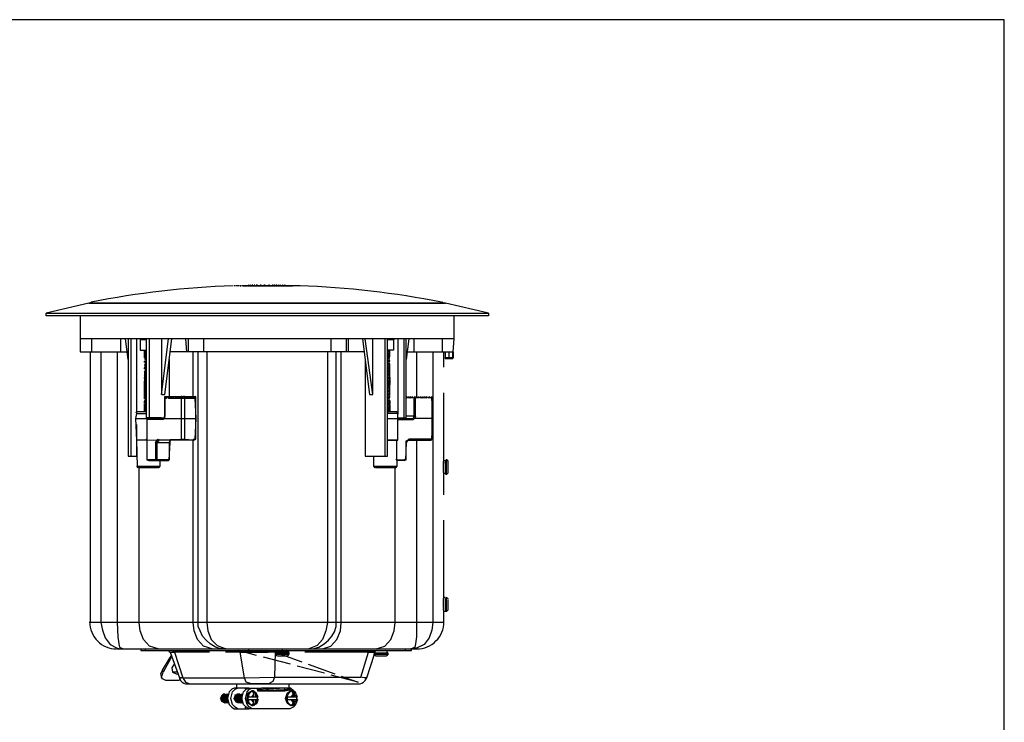
# Model space of a CAD drawing. Units: inches. Extents: x 66 to 1738, y 81 to 1228.
# Drawn here: x 1293 to 1738, y 911 to 1228 of the extents above; entities that cross this region are included whole.
import ezdxf

# ---------------------------------------------------------------- set-up
doc = ezdxf.new("R2010")
doc.units = ezdxf.units.IN
doc.header["$MEASUREMENT"] = 0
doc.linetypes.add('PDF_IMPORT', pattern=[1, 0.8, -0.2])
doc.layers.add('Title Block (EN)', color=7, linetype='Continuous')

# ---------------------------------------------------------------- blocks, each defined once
blk = doc.blocks.new('TB')
at = {"lineweight": 25}
blk.add_lwpolyline([(65.53, 1227.73), (65.53, 81.11), (1737.73, 81.11), (1737.73, 1227.73)], close=True, dxfattribs=at)

msp = doc.modelspace()

# ---------------------------------------------------------------- linework, layer by layer
at = {"lineweight": 25}
for points in [[(1390.3, 1107.55), (1389.92, 1107.55)], [(1392.24, 1107.55), (1391.46, 1107.55), (1390.69, 1107.55)], [(1396.87, 1107.55), (1396.87, 1107.55)], [(1418.13, 1107.55), (1416.97, 1107.55), (1415.81, 1107.55)], [(1418.9, 1107.55), (1417.74, 1107.55)], [(1419.68, 1107.55), (1418.52, 1107.55)], [(1324.22, 1099.82), (1304.9, 1095.18)], [(1324.22, 1099.82), (1485.37, 1099.82), (1324.22, 1099.82)], [(1324.22, 1099.82), (1324.22, 1099.82)], [(1483.83, 1099.82), (1325.38, 1099.82)], [(1485.37, 1099.82), (1485.37, 1099.82)], [(1504.7, 1095.18), (1485.37, 1099.82)], [(1320.36, 1094.02), (1320.36, 1083.59), (1320.36, 1077.79), (1341.61, 1077.79)], [(1489.24, 1083.59), (1489.24, 1094.02)], [(1467.98, 1077.79), (1488.85, 1077.79), (1489.24, 1083.59), (1320.36, 1083.59)], [(1325.38, 1083.59), (1325.38, 1077.79)], [(1338.52, 1083.59), (1338.52, 1077.79)], [(1342, 1074.31), (1340.84, 1083.59)], [(1342, 1083.59), (1342, 1030.64), (1346.25, 1030.64)], [(1343.16, 1083.59), (1343.16, 1030.64)], [(1345.86, 1049.58), (1345.86, 1083.59)], [(1347.41, 1083.59), (1347.41, 1083.2), (1347.41, 1078.56), (1350.11, 1078.56)], [(1350.11, 1083.2), (1347.41, 1083.2)], [(1350.11, 1083.59), (1350.11, 1048.03), (1351.66, 1048.03), (1351.66, 1083.59)], [(1357.07, 1083.59), (1357.07, 1058.47), (1360.16, 1083.59)], [(1357.07, 1058.47), (1358.62, 1058.47), (1361.71, 1083.59)], [(1367.89, 1083.59), (1368.28, 1077.79)], [(1369.05, 1083.59), (1369.05, 1077.79)], [(1376.01, 1083.59), (1376.01, 1077.79)], [(1433.59, 1083.59), (1433.59, 1077.79)], [(1440.54, 1083.59), (1440.54, 1077.79)], [(1441.32, 1083.59), (1441.32, 1077.79)], [(1447.89, 1083.59), (1450.98, 1058.47), (1452.52, 1058.47), (1452.52, 1083.59)], [(1449.05, 1074.31), (1449.05, 1030.64), (1459.09, 1030.64), (1459.09, 1083.59)], [(1452.52, 1058.47), (1449.05, 1083.59)], [(1457.94, 1083.59), (1457.94, 1030.64)], [(1462.19, 1083.59), (1461.8, 1083.2), (1461.8, 1078.56), (1459.09, 1078.56)], [(1461.8, 1083.2), (1459.09, 1083.2)], [(1463.73, 1048.03), (1466.44, 1048.03), (1467.6, 1048.03), (1467.6, 1083.59)], [(1463.73, 1083.59), (1463.73, 1049.58)], [(1466.44, 1083.59), (1466.44, 1048.03)], [(1468.76, 1083.59), (1467.6, 1074.31)], [(1471.07, 1083.59), (1471.07, 1077.79)], [(1483.83, 1083.59), (1483.83, 1077.79)], [(1484.6, 955.67), (1324.99, 955.67), (1324.99, 1077.79)], [(1336.97, 1077.79), (1336.97, 955.67), (1337.36, 949.1), (1337.75, 946.01), (1338.13, 944.46), (1339.68, 943.69)], [(1350.11, 1077.79), (1349.73, 1077.4), (1349.34, 1077.79), (1349.34, 1078.18), (1349.73, 1078.18), (1350.11, 1078.18), (1349.34, 1077.79)], [(1349.34, 1077.79), (1349.34, 1077.79)], [(1350.11, 1076.24), (1349.73, 1076.24), (1349.34, 1076.24), (1349.34, 1076.63), (1349.73, 1076.63), (1350.11, 1077.02)], [(1350.11, 1076.63), (1349.34, 1076.24)], [(1349.34, 1076.24), (1349.34, 1076.24)], [(1448.66, 1077.79), (1440.54, 1077.79), (1369.05, 1077.79), (1360.93, 1077.79)], [(1371.37, 1057.69), (1371.37, 1077.79)], [(1377.55, 1077.79), (1377.55, 955.67), (1377.94, 951.8), (1379.48, 947.94), (1382.19, 945.23), (1386.05, 943.69), (1383.74, 943.69), (1381.42, 944.46), (1379.1, 946.01), (1377.17, 947.55), (1375.62, 949.48), (1374.46, 951.8), (1373.69, 953.74), (1373.69, 955.67), (1373.69, 1077.79)], [(1423.15, 943.69), (1423.54, 943.69), (1425.47, 943.69), (1428.18, 944.46), (1430.5, 946.01), (1432.43, 947.55), (1433.97, 949.48), (1435.13, 951.42), (1435.91, 953.74), (1435.91, 955.67), (1435.91, 1077.79)], [(1432.04, 1077.79), (1432.04, 955.67), (1431.27, 951.8), (1429.72, 947.94), (1427.4, 945.23), (1423.54, 943.69)], [(1429.72, 943.69), (1433.59, 944.85), (1436.29, 947.94), (1437.84, 951.8), (1438.23, 955.67), (1438.23, 1077.79)], [(1459.09, 1077.79), (1459.48, 1077.79), (1459.87, 1077.79), (1459.87, 1078.18), (1460.25, 1078.18), (1459.87, 1078.56), (1459.09, 1078.18), (1460.25, 1078.18)], [(1459.09, 1076.24), (1459.48, 1076.24), (1459.87, 1076.63), (1460.25, 1076.63), (1459.87, 1077.02), (1459.87, 1077.79)], [(1459.09, 1077.02), (1459.87, 1077.02)], [(1460.25, 1076.63), (1459.09, 1076.63)], [(1459.87, 1077.02), (1459.87, 1077.02)], [(1472.23, 1077.79), (1472.23, 1057.31)], [(1488.85, 1077.79), (1488.85, 1075.08), (1485.37, 1075.08), (1485.37, 1077.79)], [(1488.47, 1077.79), (1488.47, 1074.7), (1485.76, 1074.7)], [(1486.92, 1074.7), (1486.92, 1077.79)], [(1350.11, 1075.08), (1349.34, 1075.08), (1349.73, 1075.08), (1350.11, 1075.47)], [(1349.34, 1074.7), (1349.34, 1074.7)], [(1349.34, 1074.7), (1349.73, 1074.7), (1350.11, 1074.7)], [(1350.11, 1073.15), (1349.73, 1073.15), (1349.34, 1073.15), (1349.34, 1073.54), (1349.73, 1073.54), (1350.11, 1073.92)], [(1350.11, 1073.54), (1349.34, 1073.54)], [(1349.34, 1073.15), (1349.34, 1073.15)], [(1350.11, 1072.38), (1349.73, 1072.38), (1349.73, 1071.99), (1349.34, 1071.99), (1349.34, 1071.61), (1349.73, 1071.61), (1350.11, 1071.61)], [(1350.11, 1071.99), (1349.34, 1071.99)], [(1360.55, 1074.31), (1360.55, 1057.69)], [(1460.25, 1075.47), (1459.87, 1075.47), (1459.09, 1075.47)], [(1459.09, 1074.7), (1459.48, 1075.08), (1459.87, 1075.08), (1460.25, 1075.08), (1459.09, 1075.08)], [(1459.09, 1073.15), (1459.48, 1073.54), (1459.87, 1073.54), (1460.25, 1073.54), (1460.25, 1073.92), (1459.87, 1073.92), (1459.09, 1073.92)], [(1460.25, 1073.54), (1459.09, 1073.54)], [(1459.09, 1071.61), (1459.48, 1071.99), (1459.87, 1071.99), (1460.25, 1072.38), (1459.87, 1072.38), (1459.09, 1072.38)], [(1460.25, 1072.38), (1459.09, 1071.99)], [(1459.87, 1075.47), (1459.87, 1075.47)], [(1459.87, 1073.92), (1459.87, 1073.92)], [(1459.87, 1072.38), (1459.87, 1072.38)], [(1488.47, 1074.7), (1488.85, 1075.08)], [(1488.85, 1075.08), (1488.85, 1075.08)], [(1349.34, 1070.45), (1350.11, 1070.45), (1349.73, 1070.06), (1349.34, 1070.06), (1349.34, 1070.45), (1349.73, 1070.83), (1350.11, 1070.83)], [(1350.11, 1068.9), (1349.73, 1068.51), (1349.34, 1068.9), (1349.73, 1069.29), (1350.11, 1069.29), (1349.34, 1068.9)], [(1349.34, 1068.9), (1349.34, 1068.9)], [(1349.34, 1067.35), (1349.34, 1067.35)], [(1349.34, 1067.35), (1349.34, 1067.35)], [(1350.11, 1067.35), (1349.73, 1066.97)], [(1460.25, 1070.83), (1459.09, 1070.45), (1459.48, 1070.45), (1459.87, 1070.45), (1460.25, 1070.83), (1459.87, 1070.83), (1459.87, 1071.22), (1459.09, 1070.83)], [(1460.25, 1069.29), (1459.09, 1068.9), (1459.48, 1068.9), (1459.87, 1068.9), (1459.87, 1069.29), (1460.25, 1069.29), (1459.87, 1069.29), (1459.87, 1069.67), (1459.09, 1069.29)], [(1460.25, 1067.74), (1459.09, 1067.35), (1459.48, 1067.35), (1459.87, 1067.35), (1459.87, 1067.74), (1460.25, 1067.74), (1459.87, 1067.74), (1459.87, 1068.13), (1459.09, 1067.74)], [(1350.11, 1065.81), (1349.73, 1065.42), (1349.34, 1065.81), (1349.34, 1066.2), (1349.73, 1066.2), (1350.11, 1066.2), (1349.34, 1065.81)], [(1349.34, 1065.81), (1349.34, 1065.81)], [(1349.73, 1063.88), (1349.34, 1064.26), (1349.34, 1064.65), (1349.73, 1064.65), (1350.11, 1065.04)], [(1350.11, 1064.65), (1349.34, 1064.26)], [(1350.11, 1063.1), (1349.34, 1063.1), (1349.73, 1063.1), (1350.11, 1063.49)], [(1349.73, 1066.97), (1349.73, 1066.97)], [(1350.11, 1064.26), (1349.73, 1064.26)], [(1460.25, 1066.2), (1459.09, 1065.81), (1459.48, 1065.81), (1459.87, 1065.81), (1459.87, 1066.2), (1460.25, 1066.2), (1459.87, 1066.58), (1459.09, 1066.2)], [(1459.09, 1064.26), (1459.48, 1064.26), (1459.87, 1064.65), (1460.25, 1064.65), (1459.87, 1065.04), (1459.09, 1064.65), (1460.25, 1064.65)], [(1459.09, 1062.72), (1459.48, 1062.72), (1459.87, 1063.1), (1460.25, 1063.1), (1459.87, 1063.49), (1459.09, 1063.49)], [(1460.25, 1063.1), (1459.09, 1063.1)], [(1459.87, 1066.58), (1459.87, 1066.58)], [(1459.87, 1065.04), (1459.87, 1065.04)], [(1459.87, 1063.49), (1459.87, 1063.49)], [(1349.34, 1062.72), (1349.34, 1062.72)], [(1349.34, 1062.72), (1349.73, 1062.72), (1350.11, 1062.72)], [(1350.11, 1061.17), (1349.73, 1061.17), (1349.34, 1061.17), (1349.34, 1061.56), (1349.73, 1061.56), (1350.11, 1061.94)], [(1350.11, 1061.56), (1349.34, 1061.56)], [(1349.34, 1061.17), (1349.34, 1061.17)], [(1350.11, 1060.4), (1349.73, 1060.4), (1349.73, 1060.01), (1349.34, 1060.01), (1349.34, 1059.63), (1349.73, 1059.63), (1350.11, 1059.63)], [(1349.34, 1060.01), (1349.34, 1060.01)], [(1350.11, 1060.01), (1349.34, 1060.01)], [(1350.11, 1058.85), (1349.73, 1058.85), (1349.73, 1058.47), (1349.34, 1058.47), (1350.11, 1058.47), (1349.73, 1058.08), (1349.34, 1058.08)], [(1349.34, 1058.47), (1349.34, 1058.47)], [(1459.09, 1061.17), (1459.48, 1061.56), (1459.87, 1061.56), (1460.25, 1061.56), (1460.25, 1061.94), (1459.87, 1061.94), (1460.25, 1061.94)], [(1459.09, 1061.94), (1459.87, 1061.94)], [(1460.25, 1061.56), (1459.09, 1061.56)], [(1459.09, 1059.63), (1459.48, 1060.01), (1459.87, 1060.01), (1460.25, 1060.01), (1460.25, 1060.4), (1459.87, 1060.4), (1459.09, 1060.4)], [(1460.25, 1060.01), (1459.09, 1060.01)], [(1459.09, 1058.08), (1459.48, 1058.47), (1459.87, 1058.47), (1460.25, 1058.85), (1459.87, 1058.85), (1459.87, 1059.24)], [(1460.25, 1058.85), (1459.09, 1058.47)], [(1459.09, 1058.85), (1459.87, 1058.85)], [(1459.87, 1061.94), (1459.87, 1061.94)], [(1459.87, 1060.4), (1459.87, 1060.4)], [(1460.25, 1061.94), (1460.25, 1061.94)], [(1460.25, 1058.85), (1460.25, 1058.85)], [(1350.11, 1056.92), (1349.73, 1056.53), (1349.34, 1056.53), (1349.34, 1056.92), (1349.73, 1057.31), (1350.11, 1057.31), (1349.34, 1056.92)], [(1350.11, 1055.37), (1349.73, 1054.99), (1349.34, 1055.37), (1349.73, 1055.76), (1350.11, 1055.76), (1349.34, 1055.37)], [(1349.34, 1055.37), (1349.34, 1055.37)], [(1350.11, 1053.83), (1349.73, 1053.44), (1349.34, 1053.83), (1349.73, 1054.22), (1350.11, 1054.22), (1349.34, 1053.83)], [(1359.39, 1056.92), (1359, 1056.92), (1358.62, 1056.92), (1359.39, 1056.92), (1359.77, 1057.69), (1360.16, 1056.92), (1360.55, 1056.92), (1360.93, 1057.69), (1361.32, 1056.92), (1361.71, 1056.92), (1361.32, 1056.92)], [(1358.62, 1057.31), (1358.62, 1056.92), (1358.62, 1048.8), (1358.62, 1057.31), (1358.62, 1057.69), (1372.53, 1057.69), (1372.14, 1057.31), (1372.14, 1056.92), (1371.75, 1056.92), (1370.98, 1057.69), (1370.98, 1056.92), (1370.6, 1056.92), (1370.21, 1056.92), (1369.82, 1057.69), (1369.44, 1056.92), (1369.05, 1056.92), (1368.66, 1057.69), (1368.28, 1056.92), (1367.89, 1056.92), (1367.5, 1056.92), (1367.5, 1057.31), (1367.5, 1038.37)], [(1358.62, 1056.92), (1358.62, 1056.92)], [(1361.71, 1056.92), (1362.09, 1057.69), (1362.48, 1056.92), (1362.87, 1056.92), (1363.25, 1056.92), (1363.64, 1057.69), (1364.03, 1056.92), (1364.41, 1056.92), (1364.8, 1057.69), (1365.19, 1056.92), (1365.57, 1056.92), (1365.96, 1057.31), (1365.96, 1038.37)], [(1367.5, 1057.31), (1367.5, 1057.69), (1367.12, 1057.69), (1366.73, 1057.31), (1366.34, 1057.31), (1366.34, 1057.69), (1365.96, 1057.69), (1365.96, 1057.31)], [(1372.14, 1056.92), (1372.53, 1047.65), (1372.53, 1056.92), (1372.53, 1057.31), (1372.53, 1057.69)], [(1372.14, 1056.92), (1372.14, 1056.92)], [(1460.25, 1057.31), (1459.09, 1056.92), (1459.48, 1056.92), (1459.87, 1056.92), (1460.25, 1057.31), (1459.87, 1057.31), (1459.87, 1057.69), (1459.09, 1057.31)], [(1460.25, 1055.76), (1459.09, 1055.37), (1459.48, 1055.37), (1459.87, 1055.37), (1459.87, 1055.76), (1460.25, 1055.76), (1459.87, 1055.76), (1459.87, 1056.15), (1459.09, 1055.76)], [(1460.25, 1054.22), (1459.09, 1053.83), (1459.48, 1053.83), (1459.87, 1053.83), (1459.87, 1054.22), (1460.25, 1054.22), (1459.87, 1054.22), (1459.87, 1054.6), (1459.09, 1054.22)], [(1467.6, 1057.69), (1467.98, 1056.92)], [(1468.37, 1056.92), (1468.76, 1057.69), (1469.14, 1056.92)], [(1469.53, 1056.92), (1469.92, 1057.69), (1470.3, 1056.92)], [(1479.58, 1047.65), (1479.19, 1057.31), (1479.19, 1047.65), (1479.19, 1038.37), (1479.58, 1047.65), (1471.46, 1047.65), (1470.69, 1047.26), (1470.3, 1047.65)], [(1471.85, 1048.8), (1471.85, 1056.92), (1471.46, 1057.69), (1471.07, 1056.92)], [(1471.07, 1057.31), (1471.07, 1048.8), (1471.85, 1048.8), (1471.46, 1047.65), (1471.07, 1048.03)], [(1472.23, 1056.92), (1472.62, 1057.69), (1473.01, 1056.92)], [(1473.78, 1056.92), (1474.17, 1057.69), (1474.55, 1056.92)], [(1474.94, 1056.92), (1475.33, 1057.69), (1475.71, 1056.92)], [(1476.1, 1056.92), (1476.49, 1057.69), (1476.87, 1056.92)], [(1477.64, 1056.92), (1478.03, 1057.69), (1478.42, 1056.92)], [(1478.8, 1056.92), (1479.19, 1057.69), (1479.19, 1057.31)], [(1356.3, 1028.71), (1356.3, 1026), (1346.25, 1026), (1345.86, 1037.98), (1345.48, 1047.65), (1345.86, 1049.96), (1350.11, 1049.96)], [(1350.11, 1050.74), (1346.25, 1050.74)], [(1349.34, 1053.83), (1349.34, 1053.83)], [(1350.11, 1052.28), (1349.73, 1051.9), (1349.34, 1052.28), (1349.34, 1052.67), (1349.73, 1052.67), (1350.11, 1052.67), (1349.34, 1052.28)], [(1349.34, 1052.28), (1349.34, 1052.28)], [(1350.11, 1050.74), (1349.73, 1050.74), (1349.34, 1050.74), (1349.34, 1051.12), (1349.73, 1051.12), (1350.11, 1051.51)], [(1350.11, 1051.12), (1349.34, 1050.74)], [(1459.09, 1052.28), (1459.48, 1052.28), (1459.87, 1052.28), (1459.87, 1052.67), (1460.25, 1052.67), (1459.87, 1053.06), (1459.87, 1053.83)], [(1460.25, 1052.67), (1459.09, 1052.67), (1459.87, 1053.06)], [(1459.09, 1050.74), (1459.48, 1050.74), (1459.87, 1051.12), (1460.25, 1051.12), (1459.87, 1051.51), (1459.09, 1051.51)], [(1460.25, 1051.12), (1459.09, 1051.12)], [(1463.35, 1050.74), (1459.09, 1050.74)], [(1463.73, 1047.26), (1463.73, 1047.65), (1463.73, 1049.96), (1459.09, 1049.96)], [(1459.87, 1053.06), (1459.87, 1053.06)], [(1459.87, 1051.51), (1459.87, 1051.51)], [(1459.87, 1050.74), (1459.87, 1050.74)], [(1345.48, 1047.65), (1357.84, 1047.65), (1358.23, 1047.65), (1358.23, 1048.03), (1358.23, 1048.42), (1358.62, 1048.42), (1358.62, 1048.8), (1358.23, 1047.65), (1358.23, 1048.03)], [(1357.46, 1047.26), (1350.5, 1047.26), (1350.5, 1037.98), (1345.86, 1037.98)], [(1357.07, 1047.65), (1356.68, 1047.65), (1356.3, 1047.65), (1355.52, 1048.03), (1354.75, 1048.03), (1353.59, 1048.03), (1352.82, 1048.03), (1350.11, 1048.03)], [(1350.5, 1047.26), (1351.27, 1047.65)], [(1358.23, 1047.65), (1357.07, 1048.03), (1355.91, 1048.03), (1354.36, 1048.03), (1352.82, 1048.03), (1351.66, 1048.03)], [(1357.07, 1047.65), (1357.07, 1047.65)], [(1357.07, 1047.65), (1357.07, 1047.65)], [(1357.84, 1047.65), (1357.46, 1047.26), (1358.23, 1047.65), (1372.53, 1047.65)], [(1358.23, 1047.65), (1358.23, 1047.65)], [(1358.62, 1048.8), (1358.62, 1048.8)], [(1459.09, 1047.65), (1470.3, 1047.65), (1471.07, 1048.03), (1471.07, 1048.8), (1467.6, 1048.8)], [(1463.35, 1028.71), (1463.35, 1029.1), (1463.35, 1037.98), (1459.09, 1037.98), (1463.73, 1037.98), (1463.73, 1047.26), (1470.69, 1047.26)], [(1463.73, 1047.65), (1464.89, 1048.03), (1466.05, 1048.03), (1466.82, 1048.03), (1467.21, 1048.03), (1467.6, 1048.03)], [(1471.46, 1047.65), (1471.46, 1047.65)], [(1345.86, 1030.64), (1345.86, 1044.94)], [(1345.86, 1037.98), (1345.86, 1037.98)], [(1350.5, 1037.98), (1350.5, 1029.1), (1351.27, 1028.71), (1360.16, 1028.71), (1360.55, 1029.1), (1355.14, 1029.1), (1355.14, 1036.82), (1360.55, 1036.82), (1360.93, 1036.82)], [(1354.36, 1036.82), (1354.36, 1029.1), (1350.5, 1029.1)], [(1372.14, 1038.37), (1371.75, 1037.98), (1355.91, 1037.98)], [(1366.34, 1037.98), (1365.96, 1038.37), (1367.5, 1038.37), (1367.12, 1037.98)], [(1379.87, 943.69), (1376.01, 944.85), (1373.3, 947.94), (1371.75, 951.8), (1371.37, 955.67), (1371.37, 1037.98)], [(1463.35, 1029.1), (1467.21, 1029.1), (1467.6, 1029.1), (1467.6, 1036.82), (1467.21, 1029.1), (1466.82, 1028.71), (1463.35, 1028.71), (1463.35, 1026), (1452.91, 1026), (1452.91, 1030.64)], [(1468.37, 1037.98), (1468.76, 1038.37), (1467.6, 1036.82), (1467.6, 1037.21), (1467.6, 1037.6), (1467.98, 1037.6), (1467.98, 1037.98), (1468.37, 1037.98), (1478.8, 1037.98), (1479.19, 1038.37), (1468.76, 1038.37)], [(1467.6, 1036.82), (1467.6, 1036.82)], [(1472.23, 1037.98), (1472.23, 955.67), (1472.23, 949.1), (1471.85, 946.01), (1471.46, 944.46), (1469.92, 943.69)], [(1479.19, 1038.37), (1479.19, 1038.37)], [(1350.5, 1029.1), (1350.5, 1029.1)], [(1360.55, 1029.1), (1360.55, 1029.1)], [(1484.6, 1027.94), (1484.6, 1027.55)], [(1484.6, 1027.55), (1484.6, 1027.55)], [(1486.53, 1023.3), (1486.53, 1027.94)], [(1346.64, 1025.62), (1355.91, 1025.62)], [(1355.52, 943.69), (1351.66, 944.85), (1348.95, 947.94), (1347.41, 951.8), (1347.02, 955.67), (1347.02, 1025.62)], [(1453.68, 1025.62), (1462.96, 1025.62)], [(1454.07, 943.69), (1457.94, 944.85), (1460.64, 947.94), (1462.19, 951.8), (1462.57, 955.67), (1462.57, 1025.62)], [(1484.6, 1023.3), (1484.6, 1023.68), (1484.6, 1024.07)], [(1484.6, 1023.68), (1484.6, 1023.68)], [(1484.6, 965.72), (1484.6, 965.72)], [(1484.6, 965.72), (1484.6, 965.72)], [(1486.53, 961.47), (1486.53, 965.72)], [(1484.6, 961.85), (1484.6, 961.85)], [(1484.6, 961.47), (1484.6, 961.47)], [(1484.6, 961.47), (1484.6, 961.47)], [(1336.97, 943.69), (1386.05, 943.69), (1472.62, 943.69)], [(1347.79, 943.69), (1347.79, 942.92), (1469.92, 942.92), (1469.92, 943.69)], [(1349.73, 943.69), (1349.73, 942.92)], [(1359.77, 942.92), (1360.16, 942.92), (1360.55, 942.53), (1360.93, 942.14), (1365.19, 930.55), (1365.19, 930.16), (1365.57, 929.39), (1366.34, 928.62), (1367.12, 928.23), (1367.89, 927.84), (1369.05, 927.84), (1445.95, 927.84), (1446.73, 927.84), (1447.5, 928.23), (1448.27, 928.62), (1449.05, 929.39), (1449.43, 930.16), (1449.82, 930.55), (1453.3, 941.37)], [(1362.09, 942.92), (1362.87, 942.14)], [(1396.49, 942.92), (1396.49, 943.69)], [(1408.47, 942.14), (1408.08, 930.93), (1447.11, 930.93), (1450.59, 942.14), (1451.37, 942.92)], [(1411.56, 943.69), (1411.56, 942.92)], [(1467.21, 942.92), (1467.21, 943.69)], [(1357.46, 934.03), (1360.93, 939.82), (1361.32, 939.44), (1357.84, 933.25), (1357.46, 934.03), (1356.68, 932.48), (1357.07, 930.55), (1357.46, 930.16)], [(1360.93, 942.14), (1362.87, 942.14), (1366.73, 930.55), (1394.56, 930.55), (1392.62, 942.14)], [(1361.32, 940.6), (1360.93, 939.82)], [(1409.63, 940.6), (1413.88, 940.6)], [(1454.07, 940.6), (1458.71, 940.6)], [(1362.87, 937.12), (1361.71, 935.19), (1362.09, 933.25), (1363.64, 932.48), (1364.41, 932.48)], [(1365.57, 929.78), (1364.8, 929.39), (1359, 929.39), (1357.46, 930.16), (1357.07, 930.93), (1357.84, 933.25)], [(1364.03, 933.25), (1363.25, 933.25), (1362.48, 933.25), (1362.09, 933.64)], [(1365.19, 930.55), (1365.96, 930.55)], [(1366.73, 930.55), (1367.89, 928.62), (1369.82, 927.84)], [(1397.65, 927.84), (1395.33, 928.62), (1394.56, 930.55), (1408.08, 930.93), (1407.31, 929), (1405.38, 927.84)], [(1449.82, 930.55), (1449.05, 930.55), (1448.66, 930.55), (1447.11, 930.93)], [(1396.49, 925.91), (1389.92, 925.91), (1388.76, 925.52), (1387.6, 924.37), (1386.83, 921.27), (1387.6, 918.57), (1388.76, 917.41), (1389.92, 916.64), (1396.49, 916.64)], [(1391.46, 916.64), (1390.3, 917.41), (1389.15, 918.57), (1388.37, 921.27), (1389.15, 924.37), (1390.3, 925.52), (1391.46, 925.91)], [(1391.08, 925.91), (1391.08, 927.84)], [(1417.74, 918.95), (1416.58, 917.41), (1415.04, 916.64), (1396.49, 916.64), (1395.33, 917.41), (1394.17, 918.57), (1393.4, 921.27), (1394.17, 924.37), (1395.33, 925.52), (1396.49, 925.91), (1399.19, 925.91)], [(1394.94, 925.52), (1394.94, 925.91)], [(1398.03, 916.64), (1396.87, 917.41), (1395.72, 918.57), (1394.94, 921.27), (1395.72, 924.37), (1396.87, 925.52), (1398.03, 925.91)], [(1405.38, 927.84), (1397.65, 927.84)], [(1399.19, 925.91), (1402.29, 925.91)], [(1412.72, 924.75), (1415.04, 925.14), (1412.72, 925.14), (1400.35, 924.75), (1412.72, 924.75), (1414.27, 925.14), (1415.42, 925.52), (1412.72, 925.91)], [(1400.35, 925.14), (1400.35, 925.91)], [(1412.72, 925.14), (1412.72, 925.91), (1400.35, 925.14), (1400.35, 924.75)], [(1415.42, 925.52), (1415.42, 925.91), (1402.29, 925.91)], [(1412.72, 925.91), (1412.72, 925.91)], [(1414.65, 925.91), (1414.65, 927.84)], [(1415.42, 925.91), (1417.74, 923.98)], [(1384.89, 923.21), (1384.12, 922.43), (1383.74, 921.27), (1384.12, 920.11)], [(1384.51, 922.82), (1384.12, 921.27), (1383.74, 921.27)], [(1384.12, 922.43), (1383.74, 921.27), (1384.12, 920.11), (1385.67, 919.34)], [(1385.67, 923.21), (1384.89, 923.21), (1384.12, 921.27), (1384.89, 919.73), (1386.05, 919.34)], [(1384.12, 921.27), (1384.12, 921.27)], [(1384.51, 920.11), (1384.12, 921.27)], [(1385.28, 920.11), (1384.51, 921.27), (1384.89, 922.82)], [(1386.44, 923.21), (1384.89, 922.82), (1384.89, 921.27), (1385.28, 919.73), (1386.44, 919.34)], [(1385.67, 920.11), (1385.28, 921.27), (1385.67, 922.82)], [(1386.05, 920.11), (1385.67, 921.27), (1386.05, 922.82)], [(1386.44, 920.11), (1386.05, 921.27), (1386.44, 922.82)], [(1390.69, 920.11), (1389.92, 921.27), (1390.3, 922.43)], [(1391.85, 923.21), (1390.69, 922.82), (1390.3, 922.82), (1390.3, 921.27), (1390.69, 919.73), (1391.85, 919.34)], [(1391.08, 922.43), (1391.08, 922.82), (1391.08, 922.43), (1390.69, 921.27), (1391.46, 919.73), (1392.62, 919.34)], [(1391.08, 920.11), (1390.69, 921.27), (1390.69, 922.43)], [(1392.62, 923.21), (1391.85, 922.82), (1391.08, 921.66), (1391.85, 919.73), (1393.01, 919.34)], [(1392.24, 923.21), (1391.08, 923.21)], [(1391.46, 920.11), (1391.08, 921.27), (1391.46, 922.82)], [(1391.85, 920.11), (1391.46, 921.27), (1391.85, 922.82)], [(1393.4, 923.21), (1392.24, 922.82), (1391.85, 921.27), (1391.85, 920.11), (1392.24, 919.73), (1393.4, 919.34)], [(1393.01, 922.82), (1392.62, 921.27), (1393.01, 920.11), (1392.62, 921.27), (1393.01, 922.82), (1393.78, 923.21), (1392.62, 922.82), (1392.24, 921.27), (1392.62, 920.11), (1393.01, 919.73), (1393.78, 919.34)], [(1392.62, 920.11), (1392.24, 921.27), (1392.62, 922.82)], [(1396.1, 922.05), (1400.74, 922.05), (1399.97, 923.59), (1398.42, 924.75), (1398.03, 924.75), (1398.81, 923.21), (1397.65, 922.05)], [(1398.81, 922.05), (1398.81, 924.75), (1399.58, 923.21), (1399.58, 922.05)], [(1399.58, 920.89), (1399.58, 919.34), (1398.81, 918.18), (1398.81, 920.89)], [(1399.58, 923.21), (1400.35, 922.05)], [(1400.35, 920.89), (1399.58, 919.34)], [(1400.74, 921.27), (1400.74, 921.27)], [(1412.72, 924.75), (1412.72, 924.75)], [(1415.42, 920.89), (1416.58, 919.34), (1415.81, 918.18), (1415.42, 918.18), (1413.88, 919.34), (1413.11, 921.27), (1413.88, 923.59), (1415.42, 924.75), (1415.81, 924.75), (1416.58, 923.21), (1415.42, 922.05)], [(1413.88, 921.27), (1413.88, 921.27)], [(1416.58, 922.05), (1416.58, 924.75), (1416.97, 923.21), (1416.97, 922.05)], [(1418.13, 920.89), (1416.97, 919.34), (1416.58, 918.18), (1416.58, 920.89)], [(1416.97, 923.21), (1418.13, 922.05)], [(1416.97, 919.34), (1416.97, 920.89)], [(1418.52, 921.27), (1418.52, 921.27)], [(1393.4, 920.11), (1393.01, 920.11), (1393.4, 919.73), (1393.78, 919.73)], [(1394.94, 916.64), (1394.94, 917.41)]]:
    msp.add_lwpolyline(points, dxfattribs=at)
for points in [[(1393.01, 1107.55), (1392.62, 1107.55, 0.001104), (1392.89, 1107.57)], [(1397.51, 1107.56, -0.002124), (1397.26, 1107.55), (1396.87, 1107.55), (1396.1, 1107.55), (1396.49, 1107.55), (1395.72, 1107.55), (1395.33, 1107.55), (1394.17, 1107.55), (1393.4, 1107.55)], [(1393.98, 1107.56, -0.002095), (1393.78, 1107.55), (1394.56, 1107.55), (1394.17, 1107.55)], [(1394.98, 1107.57, -0.0011), (1394.66, 1107.53, -0.002163), (1394.87, 1107.56, -0.002089), (1394.56, 1107.55), (1395.33, 1107.55)], [(1399, 1107.55, 0.003186), (1399.19, 1107.55), (1398.42, 1107.55), (1398.03, 1107.55), (1396.87, 1107.55), (1397.26, 1107.55), (1396.49, 1107.55, 0.001073), (1396.69, 1107.56, -0.002115), (1396.39, 1107.55)], [(1398.81, 1107.55), (1399.58, 1107.55), (1399.97, 1107.55), (1399.58, 1107.55), (1400.74, 1107.55, 0.003187), (1401.03, 1107.55)], [(1400.26, 1107.55, -0.003209), (1400.06, 1107.55, 0.003323), (1399.8, 1107.54, 0.003246), (1400.15, 1107.55)], [(1400.35, 1107.93, 0.002186), (1400.09, 1107.93, -0.001062), (1399.83, 1107.93)], [(1403.55, 1107.55, 0.002164), (1403.84, 1107.55, -0.00107), (1403.62, 1107.55, 0.002146), (1403.83, 1107.55, 0.005134), (1403.44, 1107.55), (1404.6, 1107.55), (1403.83, 1107.55), (1403.44, 1107.55), (1403.06, 1107.55), (1402.29, 1107.55), (1402.67, 1107.55), (1401.51, 1107.55), (1401.9, 1107.55), (1401.13, 1107.55), (1400.74, 1107.55), (1400.35, 1107.55)], [(1401.34, 1107.55, 0.004571), (1400.9, 1107.54, -0.002158), (1400.64, 1107.55)], [(1401.92, 1107.55, 0.001055), (1402.18, 1107.55, 0.005222), (1401.74, 1107.54, 0.003234), (1402.05, 1107.55, -0.00327), (1401.72, 1107.55)], [(1402.98, 1107.55, 0.004592), (1402.54, 1107.54, 0.002155), (1402.79, 1107.55, -0.002172), (1402.46, 1107.55)], [(1404.64, 1107.55, 0.00519), (1404.22, 1107.55), (1404.99, 1107.55), (1405.38, 1107.55), (1404.99, 1107.55), (1406.15, 1107.55), (1405.76, 1107.55), (1406.15, 1107.55), (1406.54, 1107.55), (1407.31, 1107.55), (1406.92, 1107.55), (1408.08, 1107.55), (1407.7, 1107.55), (1408.47, 1107.55), (1408.85, 1107.55)], [(1406.67, 1107.54, 0.004518), (1406.22, 1107.55, -0.002098), (1406.03, 1107.55, 0.002119), (1406.36, 1107.55)], [(1407.53, 1107.93, 0.003791), (1407.07, 1107.93, 0.001062), (1407.28, 1107.93)], [(1407.9, 1107.55, 0.003105), (1408.17, 1107.55, 0.002124), (1408.44, 1107.55)], [(1409.19, 1107.93, 0.003886), (1408.74, 1107.93, 0.001062), (1409, 1107.93)], [(1409.22, 1107.55, -0.00214), (1409.03, 1107.54, 0.003196), (1408.75, 1107.55)], [(1410.75, 1107.55, 0.003173), (1411.09, 1107.55, -0.001055), (1410.79, 1107.55), (1409.63, 1107.55)], [(1409.72, 1107.55, 0.003209), (1409.93, 1107.55, 0.001049), (1410.21, 1107.55)], [(1412.82, 1107.55, -0.003193), (1412.52, 1107.56, 0.001054), (1412.72, 1107.55), (1411.17, 1107.55), (1411.56, 1107.55), (1411.17, 1107.55), (1410.4, 1107.55)], [(1413.74, 1107.55, -0.001062), (1413.49, 1107.55), (1412.33, 1107.55)], [(1414.23, 1107.56, 0.001048), (1414.55, 1107.53, 0.002185), (1414.34, 1107.56, 0.002139), (1414.65, 1107.55), (1415.04, 1107.55), (1416.2, 1107.55), (1415.42, 1107.55), (1413.88, 1107.55), (1413.11, 1107.55)], [(1329.63, 1077.79), (1329.63, 955.67), (1330.4, 952.19), (1331.56, 948.71), (1333.88, 945.62), (1336.97, 944.07, 0.012073), (1337.46, 943.93, 0.058732), (1339.48, 943.69)], [(1479.58, 1077.79), (1479.58, 955.67), (1479.19, 952.19), (1478.03, 948.71), (1475.71, 945.62), (1472.23, 944.07, -0.013646), (1471.76, 943.93, -0.0589), (1469.72, 943.69)], [(1484.24, 1027.93, 0.000889), (1484.23, 1027.63, 0.000971), (1484.23, 1027.33, 0.004781), (1484.21, 1025.8, 0.00439), (1484.23, 1024.35)], [(1484.24, 966.1, 0.000889), (1484.23, 965.8, 0.000971), (1484.23, 965.49, 0.004781), (1484.21, 963.97, 0.00439), (1484.23, 962.52)], [(1386.63, 919.78, 0.026603), (1386.83, 919.73), (1386.83, 920.11), (1386.44, 921.66), (1387.21, 923.21), (1385.67, 922.05), (1386.05, 920.11), (1386.44, 919.73), (1387.21, 919.34), (1386.05, 919.73), (1385.28, 920.89), (1385.67, 922.82), (1386.83, 923.21)], [(1396.1, 920.89), (1400.74, 920.89), (1399.97, 918.95), (1398.42, 918.18), (1398.03, 918.18), (1396.1, 919.34), (1395.72, 921.27), (1396.1, 923.59), (1398.03, 924.75), (1396.1, 923.59), (1395.72, 921.27), (1396.1, 919.34), (1398.03, 918.18, -0.033112), (1397.85, 918.22, 0.052658), (1398.23, 918.18)], [(1398.1, 924.75, -0.030108), (1398.23, 924.75, 0.052713), (1397.85, 924.71, -0.033112), (1398.03, 924.75), (1396.49, 923.21), (1396.1, 921.27), (1396.49, 919.34), (1398.03, 918.18), (1398.81, 919.34), (1397.65, 920.89)], [(1396.13, 921.95, 0.027869), (1396.1, 921.47, 0.025562), (1396.13, 920.98)], [(1398.57, 924.72, 0.016237), (1398.46, 924.74, 0.02173), (1398.3, 924.75)], [(1400.33, 920.98, 0.027869), (1400.35, 921.47, 0.025562), (1400.33, 921.96)], [(1413.88, 922.05), (1418.52, 922.05), (1417.74, 923.59), (1415.81, 924.75, 0.033112), (1415.63, 924.71, 0.052713), (1415.25, 924.71)], [(1413.91, 921.95, 0.027869), (1413.88, 921.47, 0.025562), (1413.91, 920.98)], [(1413.88, 920.89), (1418.52, 920.89), (1417.74, 918.95), (1415.81, 918.18, -0.033112), (1415.63, 918.22, -0.052658), (1415.25, 918.22)], [(1416.35, 924.72, 0.016237), (1416.24, 924.74, 0.02173), (1416.08, 924.75, 0.030108), (1415.88, 924.75)], [(1418.1, 920.98, 0.027869), (1418.13, 921.47, 0.025562), (1418.1, 921.96)], [(1398.1, 918.19, 0.032381), (1398.4, 918.19, 0.021768), (1398.55, 918.21)], [(1415.88, 918.19, 0.032381), (1416.18, 918.19, 0.021768), (1416.33, 918.21)]]:
    msp.add_lwpolyline(points, format="xyb", dxfattribs=at)
at = {"linetype": 'PDF_IMPORT', "lineweight": 25, "ltscale": 0.772916}
for points in [[(1397.26, 1107.55), (1399.19, 1107.55), (1413.49, 1107.55), (1414.27, 1107.55)], [(1405.76, 1107.55), (1411.56, 1107.55)], [(1349.73, 1056.53), (1349.73, 1051.12)], [(1360.16, 1056.92), (1372.14, 1056.92)]]:
    msp.add_lwpolyline(points, dxfattribs=at)
at = {"linetype": 'PDF_IMPORT', "lineweight": 25, "ltscale": 0.386458}
for points in [[(1398.03, 1107.55), (1398.42, 1107.55), (1402.67, 1107.55)], [(1406.15, 1107.55), (1409.63, 1107.55), (1399.97, 1107.55)], [(1349.34, 1075.08), (1349.34, 1077.79)], [(1460.25, 1075.47), (1460.25, 1078.18)], [(1349.34, 1068.9), (1349.34, 1062.72)], [(1349.34, 1056.92), (1349.34, 1064.26), (1349.34, 1058.08)]]:
    msp.add_lwpolyline(points, dxfattribs=at)
at = {"lineweight": 25}
for points in [[(1398.12, 1107.55, 0.001055), (1398.4, 1107.55, -0.002139)], [(1404.28, 1107.55, 0.002155), (1404.55, 1107.55, -0.002158)], [(1405.31, 1107.55, 0.001055), (1405.58, 1107.55, -0.00214)], [(1407.38, 1107.54, 0.00327), (1407.12, 1107.55, 0.002088)]]:
    msp.add_lwpolyline(points, format="xyb", close=True, dxfattribs=at)
at = {"linetype": 'PDF_IMPORT', "lineweight": 25}
for points in [[(1398.81, 1107.55), (1404.22, 1107.55)], [(1460.25, 1057.31), (1460.25, 1072.38)], [(1460.25, 1066.2), (1460.25, 1063.1)], [(1349.34, 1050.74), (1349.34, 1055.37)], [(1460.25, 1055.76), (1460.25, 1051.12)]]:
    msp.add_lwpolyline(points, dxfattribs=at)
at = {"lineweight": 25}
for points in [[(1408.47, 1107.55), (1410.01, 1107.55), (1409.24, 1107.55), (1408.85, 1107.55)], [(1504.7, 1095.18), (1504.7, 1094.02), (1304.9, 1094.02), (1304.9, 1095.18)], [(1349.34, 1067.35), (1349.73, 1066.97), (1349.34, 1067.35), (1349.73, 1067.74), (1350.11, 1067.74)], [(1372.53, 1038.37), (1372.53, 1047.65), (1372.14, 1038.37)], [(1465.28, 1048.03), (1465.28, 1047.65), (1464.89, 1047.65)], [(1355.91, 1037.98), (1355.14, 1036.82), (1354.36, 1036.82), (1355.52, 1038.37)], [(1360.55, 1036.82), (1360.55, 1029.1), (1360.93, 1036.82), (1360.93, 1037.21), (1360.93, 1037.6), (1361.32, 1037.98), (1360.93, 1037.98)], [(1354.36, 1029.1), (1355.14, 1029.1), (1354.75, 1028.71)], [(1485.76, 1028.71), (1485.37, 1028.71), (1485.37, 1022.53), (1485.76, 1022.53)], [(1485.76, 966.49), (1485.37, 966.49), (1485.37, 960.69), (1485.76, 960.69)], [(1414.65, 941.37), (1414.65, 941.76), (1408.85, 941.76), (1408.85, 941.37)], [(1452.91, 942.14), (1453.3, 942.14), (1450.59, 942.14), (1451.75, 942.14)], [(1459.48, 941.37), (1459.48, 941.76), (1453.3, 941.76), (1453.3, 941.37)], [(1386.83, 921.27), (1386.83, 922.43), (1386.83, 920.5)], [(1393.01, 921.27), (1393.4, 922.82), (1393.4, 920.5)], [(1415.42, 918.18), (1414.27, 919.34), (1413.49, 921.27), (1414.27, 923.21), (1415.42, 924.75), (1413.88, 923.59), (1413.11, 921.27), (1413.88, 919.34)]]:
    msp.add_lwpolyline(points, close=True, dxfattribs=at)
at = {"linetype": 'PDF_IMPORT', "lineweight": 25, "ltscale": 1.159375}
for points in [[(1349.73, 1078.56), (1349.73, 1073.54)], [(1349.73, 1076.24), (1349.73, 1063.1)], [(1459.87, 1071.22), (1459.87, 1078.56)], [(1459.87, 1060.4), (1459.87, 1073.54)], [(1349.73, 1065.42), (1349.73, 1054.22)], [(1459.87, 1051.51), (1459.87, 1063.1)]]:
    msp.add_lwpolyline(points, dxfattribs=at)
at = {"linetype": 'PDF_IMPORT', "lineweight": 25, "ltscale": 57.582272}
msp.add_lwpolyline([(1484.6, 955.67), (1484.6, 1077.79)], dxfattribs=at)
at = {"linetype": 'PDF_IMPORT', "lineweight": 25, "ltscale": 10.434371}
msp.add_lwpolyline([(1350.5, 1037.98), (1372.14, 1038.37)], dxfattribs=at)
at = {"linetype": 'PDF_IMPORT', "lineweight": 25, "ltscale": 15.844786}
msp.add_lwpolyline([(1392.62, 942.14), (1408.47, 942.14), (1445.95, 928.62), (1391.85, 942.92)], dxfattribs=at)
at = {"linetype": 'PDF_IMPORT', "lineweight": 25, "ltscale": 35.940613}
msp.add_lwpolyline([(1450.59, 942.14), (1362.87, 942.14)], dxfattribs=at)
at = {"lineweight": 25}
for centre, radius, start, end in [((1404.41, 698.91), 409.02, 92.1035, 101.1627), ((1394.89, 1138.77), 31.23, 271.0701, 271.5637), ((1397.05, 1077.61), 30.33, 90.8352, 91.3361), ((1397.94, 1076.81), 31.13, 90.7419, 91.2364), ((1396.99, 1139.21), 31.67, 270.7356, 271.2258), ((1398.61, 1076.68), 31.26, 90.5797, 91.0714), ((1399.46, 1077.97), 29.97, 90.5041, 91.008), ((1399.05, 1128.55), 21.01, 270.4478, 271.1868), ((1402.12, 1073.8), 34.13, 89.9751, 90.7218), ((1403.64, 1072.06), 35.87, 89.7329, 90.4613), ((1405.57, 1128.17), 20.62, 269.4626, 270.2067), ((1405.58, 1079.14), 28.79, 89.4557, 90.3463), ((1405.59, 1088.15), 19.39, 89.5311, 90.2984), ((1407.5, 1128.83), 21.28, 269.2269, 269.9593), ((1407.83, 1076.14), 31.79, 89.2655, 89.7537), ((1409.43, 1129.5), 21.96, 268.9984, 269.7195), ((1409.36, 1077.97), 29.97, 88.992, 89.4959), ((1410.23, 1078.31), 29.62, 88.9015, 89.4085), ((1412.07, 1129.08), 21.54, 268.584, 269.3121), ((1411.28, 1077.96), 29.97, 88.74, 89.2439), ((1413.02, 1171.78), 64.24, 268.8234, 269.0668), ((1412.35, 1087.71), 20.22, 88.5386, 89.2901), ((1417.05, 1170.13), 62.59, 268.3335, 268.5833), ((1417.93, 1172.23), 64.69, 268.2392, 268.4782), ((1404.41, 698.85), 409.08, 78.8435, 87.9013), ((1325.57, 1099.24), 0.967, 101.17, 132.64), ((1483.63, 1099.24), 0.967, 47.36, 78.83), ((1485.57, 1075.28), 0.58, 180.0209, 269.9791), ((1488.27, 1075.28), 0.58, 270.0209, 359.9791), ((1467.79, 1057.5), 0.193, 209.9022, 330.0978), ((1469.34, 1057.5), 0.193, 209.9022, 330.0978), ((1470.49, 1057.5), 0.193, 209.9022, 330.0978), ((1471.65, 1057.5), 0.193, 209.9022, 330.0978), ((1473.2, 1057.5), 0.193, 209.9022, 330.0978), ((1474.36, 1057.5), 0.193, 209.9022, 330.0978), ((1475.91, 1057.5), 0.193, 209.9022, 330.0978), ((1477.06, 1057.5), 0.193, 209.9022, 330.0978), ((1478.22, 1057.5), 0.193, 209.9022, 330.0978), ((1346.06, 1050.16), 0.58, 90.0301, 178.9681), ((1463.15, 1050.16), 0.58, 1.0074, 89.9944), ((1344.1, 1045.55), 9.5, 309.9352, 311.934), ((1371.56, 1038.56), 0.58, 270.0146, 358.5546), ((1456.91, 1045.58), 9.94, 309.3803, 311.3238), ((1478.61, 1038.56), 0.58, 270.0146, 358.5546), ((1359.97, 1029.29), 0.58, 270.0146, 358.5546), ((1465.34, 1029.29), 2.38, 179.596, 183.601), ((1466.63, 1029.29), 0.58, 270.0146, 358.5546), ((1485.18, 1027.74), 0.966, 90.0084, 168.7331), ((1485.57, 1028.13), 0.966, 359.9915, 90.0085), ((1346.44, 1026.2), 0.58, 180.7132, 269.9785), ((1355.72, 1026.2), 0.58, 269.9967, 359.3116), ((1453.49, 1026.2), 0.58, 180.7132, 269.9785), ((1462.77, 1026.2), 0.58, 269.9967, 359.3116), ((1485.18, 1023.88), 0.966, 179.9915, 270.0085), ((1522.1, 1024.77), 37.88, 181.2155, 181.5325), ((1485.57, 1023.49), 0.966, 269.9915, 0.0085), ((1485.18, 965.91), 0.966, 90.0084, 168.7331), ((1485.57, 965.91), 0.966, 359.9915, 90.0085), ((1485.18, 961.66), 0.966, 179.9915, 270.0085), ((1522.1, 962.93), 37.88, 181.2155, 181.5325), ((1485.57, 961.66), 0.966, 269.9915, 0.0085), ((1336.78, 955.86), 12.17, 179.9999, 270.0001), ((1472.43, 955.86), 12.17, 269.9999, 0.0001), ((1385.86, 948.98), 5.29, 266.9024, 269.9632), ((1409.82, 941.95), 0.966, 101.2484, 180.0101), ((1413.69, 941.95), 0.966, 359.9915, 90.0085), ((1422.96, 948.98), 5.29, 270.0368, 273.0976), ((1423.16, 945.61), 1.92, 272.7122, 274.0777), ((1454.26, 941.95), 0.966, 101.2484, 180.0101), ((1458.13, 941.95), 0.966, 359.9915, 90.0085), ((1356.17, 942.68), 5.91, 329.2245, 334.3444), ((1409.43, 941.56), 0.966, 179.9915, 270.0085), ((1413.69, 941.56), 0.966, 269.9915, 0.0085), ((1453.88, 941.56), 0.966, 179.9915, 270.0085), ((1458.51, 941.56), 0.966, 269.9915, 0.0085), ((1359.86, 1016.23), 85.69, 273.9136, 274.5116), ((1385.55, 921.47), 2.21, 180.0002, 181.8579), ((1391.46, 922.17), 1.47, 150.3803, 153.2242), ((1391.54, 921.62), 1.71, 137.4942, 139.6883), ((1391.41, 922.27), 0.598, 145.2217, 148.1911), ((1391.26, 922.93), 0.309, 137.1001, 141.2697), ((1392.08, 922.21), 1.4, 136.31, 138.2712), ((1398.4, 923.79), 0.944, 77.4311, 79.4186), ((1398.6, 924.15), 0.607, 70.8245, 76.0819), ((1415.99, 924.15), 0.607, 70.8245, 76.0819), ((1416.17, 923.79), 0.944, 77.4311, 79.4186), ((1398.22, 919.99), 1.8, 273.2285, 275.7407), ((1398.07, 920.7), 2.54, 281.0274, 282.2399), ((1398.63, 919.11), 0.54, 283.3312, 289.3149), ((1416, 919.99), 1.8, 273.2285, 275.7407), ((1416.02, 919.11), 0.54, 283.3312, 289.3149), ((1415.84, 920.7), 2.54, 281.0274, 282.2399)]:
    msp.add_arc(centre, radius, start, end, dxfattribs=at)
for points in [[(1484.23, 1024.41), (1484.23, 1024.34), (1484.23, 1024.27), (1484.23, 1024.2)], [(1484.23, 962.57), (1484.23, 962.5), (1484.23, 962.43), (1484.23, 962.37)], [(1395.72, 921.47), (1395.72, 921.46), (1395.72, 921.44), (1395.72, 921.43)], [(1396.1, 921.47), (1396.1, 921.45), (1396.1, 921.44), (1396.1, 921.43)], [(1398.1, 924.75), (1398.09, 924.75), (1398.09, 924.75), (1398.08, 924.75)], [(1413.11, 921.47), (1413.11, 921.46), (1413.11, 921.44), (1413.11, 921.43)], [(1413.49, 921.47), (1413.49, 921.45), (1413.49, 921.44), (1413.49, 921.43)], [(1415.88, 924.75), (1415.87, 924.75), (1415.86, 924.75), (1415.86, 924.75)], [(1384.66, 919.83), (1384.66, 919.82), (1384.66, 919.82), (1384.66, 919.82)], [(1391.73, 920.44), (1391.73, 920.44), (1391.73, 920.43), (1391.74, 920.42)], [(1392.49, 920.47), (1392.49, 920.46), (1392.49, 920.46), (1392.49, 920.45)], [(1398.08, 918.19), (1398.09, 918.19), (1398.09, 918.19), (1398.1, 918.19)], [(1415.86, 918.19), (1415.86, 918.19), (1415.87, 918.19), (1415.88, 918.19)]]:
    msp.add_open_spline(points, degree=3, dxfattribs=at)

# ---------------------------------------------------------------- block references
at = {"layer": 'Title Block (EN)'}
msp.add_blockref('TB', (0, 0), dxfattribs=at)

doc.saveas('drawing.dxf')
